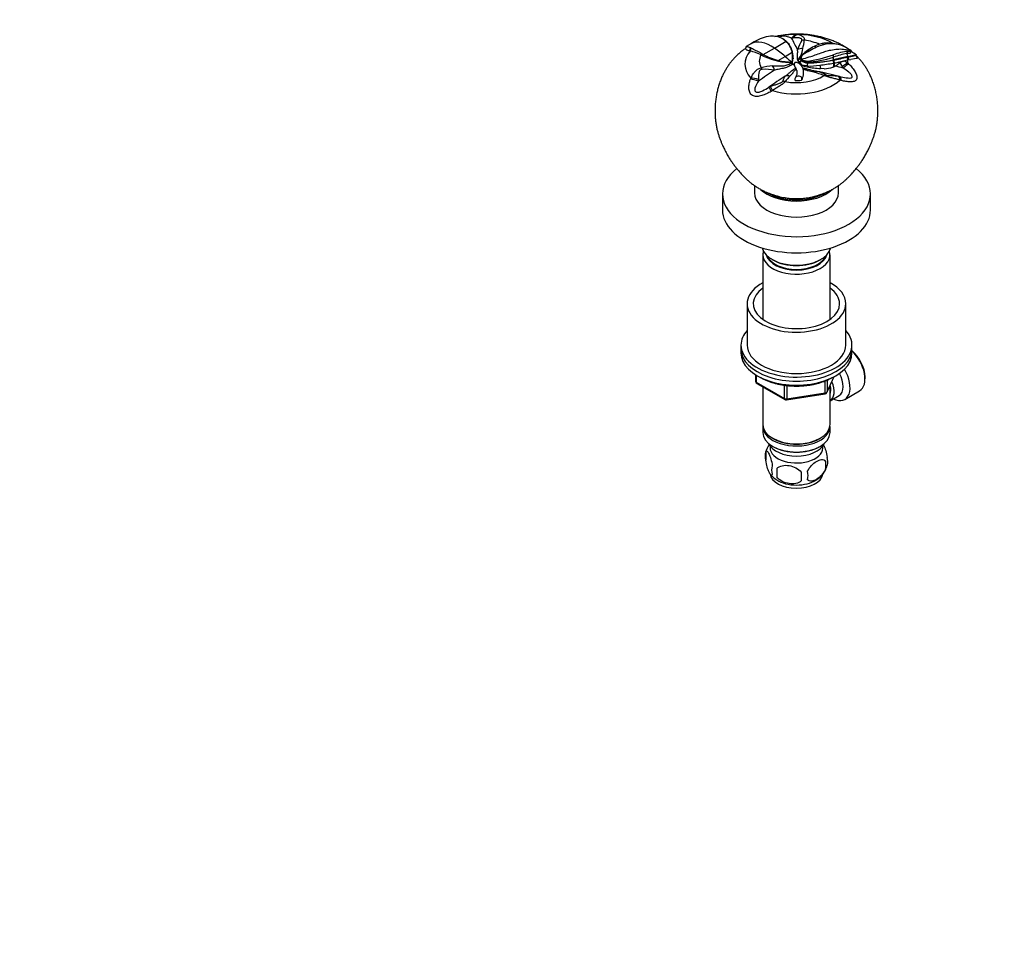
# Model space of a CAD drawing. Units: millimetres. Extents: x 0 to 744, y 0 to 1164.
# Drawn here: x 345 to 744, y 0 to 376 of the extents above; entities that cross this region are included whole.
import ezdxf
from ezdxf import colors
from ezdxf.entities.mleader import LeaderData, LeaderLine
from ezdxf.math import Vec2, Vec3

# ---------------------------------------------------------------- set-up
doc = ezdxf.new("R2010")
doc.units = ezdxf.units.MM
doc.layers.add('DV6_Défaut', color=7, linetype='Continuous')
doc.layers.add('Défaut', color=7, linetype='Continuous')

# ---------------------------------------------------------------- blocks, each defined once
blk = doc.blocks.new('_DOT')
at = {"color": 0}
blk.add_line((0, 0), (-1, 0), dxfattribs=at)
at = {"color": 0, "const_width": 0.333}
blk.add_lwpolyline([(-0.1665, 0, 1), (0.1665, 0, 1)], format="xyb", close=True, dxfattribs=at)
blk = doc.blocks.new('SE5')
at = {"layer": 'DV6_Défaut', "color": 7, "linetype": 'Continuous'}
for p, q in [((654.22, 367.87), (654.17, 367.91)), ((654.59, 367.63), (654.5, 367.69)), ((654.92, 367.42), (655.25, 367.22)), ((655.11, 367.28), (655.43, 367.09)), ((655.11, 367.28), (655.64, 366.83)), ((655.26, 367.22), (655.43, 367.09)), ((658.42, 368.18), (657.9, 368.07)), ((639.44, 364.67), (639.27, 363.94)), ((639.37, 363.7), (639.72, 363.43)), ((641.37, 365.77), (639.51, 364.75)), ((640.95, 362.98), (641.26, 364.2)), ((641.2, 362.93), (641.49, 364.09)), ((642.77, 366.62), (641.26, 365.71)), ((646.41, 361.5), (651.01, 364.07)), ((651.01, 364.07), (655.64, 366.83)), ((656.62, 365.93), (655.54, 367)), ((656.62, 365.93), (656.87, 365.61)), ((664.87, 363.48), (663.22, 362.24)), ((641.19, 362.93), (640.95, 362.98)), ((645.25, 361.44), (645.5, 361.98)), ((645.48, 361.34), (645.26, 361.44)), ((645.48, 361.34), (645.72, 361.86)), ((645.72, 361.86), (646.41, 361.5)), ((652.41, 359.11), (655.25, 360.71)), ((655.25, 360.71), (658.11, 362.4)), ((658.3, 359), (658.48, 360.04)), ((658.47, 359.82), (658.49, 360.24)), ((658.48, 360.04), (658.47, 359.69)), ((661.52, 359.9), (660.62, 359.17)), ((661.73, 359.22), (660.89, 358.29)), ((661.1, 360.36), (661.51, 360.8)), ((661.1, 360.36), (661.87, 360.78)), ((661.61, 360.9), (661.51, 360.8)), ((661.51, 359.95), (661.52, 359.87)), ((661.61, 360.9), (661.83, 361.07)), ((661.92, 359.41), (661.73, 359.3)), ((661.73, 359.22), (661.73, 359.3)), ((661.73, 359.22), (661.85, 359.06)), ((661.77, 360.09), (661.77, 359.9)), ((661.83, 361.07), (663.22, 362.24)), ((661.83, 361.07), (662.3, 361.25)), ((661.92, 359.58), (661.84, 359.7)), ((661.92, 359.41), (661.92, 359.58)), ((674.58, 359.21), (674.85, 357.98)), ((674.84, 360.41), (674.84, 361.43)), ((674.9, 359.27), (674.9, 359.36)), ((674.9, 359.27), (675.17, 358.05)), ((680.54, 359.22), (679.46, 358.99)), ((680.29, 361.88), (680.8, 362.74)), ((680.29, 361.88), (681.71, 362.07)), ((680.39, 360.46), (680.54, 359.22)), ((680.93, 359.28), (680.54, 359.22)), ((680.78, 360.52), (680.84, 360.61)), ((680.78, 360.52), (680.94, 359.28)), ((680.93, 359.27), (681.91, 359.45)), ((681.71, 362.07), (682.21, 362.86)), ((683.45, 359.76), (681.91, 359.45)), ((682.07, 362.93), (682.21, 362.86)), ((684.53, 359.88), (683.45, 359.76)), ((684.09, 361.12), (684.16, 361.21)), ((684.09, 361.12), (684.53, 359.88)), ((657, 358.3), (657.19, 358.32)), ((658.11, 358.41), (657.19, 358.32)), ((657.19, 358.32), (658.02, 358.28)), ((658.02, 358.28), (658.42, 357.51)), ((658.12, 358.27), (658.02, 358.28)), ((658.12, 358.41), (658.3, 359)), ((658.12, 358.42), (658.12, 358.28)), ((658.3, 359), (658.3, 358.77)), ((658.42, 357.51), (658.99, 357.34)), ((658.99, 357.6), (658.99, 357.35)), ((658.99, 357.48), (658.99, 357.28)), ((659.09, 356.95), (658.99, 357.48)), ((658.99, 357.34), (658.99, 357.28)), ((659.09, 356.95), (659.09, 356.7)), ((659.09, 356.7), (659.43, 355.95)), ((659.43, 355.95), (659.75, 355.41)), ((659.76, 355.4), (659.75, 355.41)), ((660.62, 359.17), (660.62, 359.08)), ((660.93, 357.9), (660.87, 357.86)), ((660.89, 358.29), (660.89, 358.2)), ((661.05, 358.08), (660.89, 358.29)), ((660.89, 358.2), (661.05, 358)), ((661.05, 358.01), (660.93, 357.9)), ((661.15, 357.87), (660.93, 357.9)), ((661.85, 359.06), (661.05, 358.08)), ((661.73, 357.52), (661.05, 358.08)), ((661.05, 358.08), (661.05, 358.01)), ((661.05, 358.01), (661.15, 357.87)), ((661.73, 357.52), (661.73, 357.31)), ((664.17, 356.86), (662.96, 357.02)), ((662.96, 357.02), (662.96, 356.74)), ((663.85, 358.39), (663.83, 358.78)), ((664.17, 356.86), (664.2, 356.5)), ((664.28, 358.12), (664.18, 356.86)), ((664.27, 358.12), (664.27, 358.2)), ((669.31, 357.17), (669.65, 355.77)), ((671.12, 355.72), (669.65, 355.77)), ((674.86, 356.39), (674.66, 356.31)), ((675.17, 358.05), (674.85, 357.98)), ((674.85, 357.98), (674.86, 356.39)), ((675.17, 358.05), (675.13, 356.54)), ((675.53, 356.78), (675.13, 356.54)), ((677.25, 358.48), (677.09, 357.82)), ((677.58, 358.14), (677.09, 357.82)), ((678.52, 356.58), (677.58, 358.14)), ((678.82, 355.99), (678.52, 356.58)), ((679.46, 358.99), (680.72, 358.03)), ((644.43, 351.31), (644.44, 350.67)), ((676.74, 352.75), (677.26, 352.64)), ((648.69, 348.22), (649.29, 348.5)), ((642.87, 308.34), (642.87, 305.38)), ((676.87, 305.38), (676.87, 308.35)), ((629.87, 304.97), (629.87, 298.44)), ((689.87, 298.44), (689.87, 304.97)), ((646.27, 280.31), (646.27, 254.11)), ((673.47, 254.11), (673.47, 280.31)), ((649.97, 278.43), (650.32, 278.23)), ((669.41, 278.23), (669.77, 278.43)), ((639.87, 260.47), (639.87, 243.73)), ((679.87, 243.73), (679.87, 260.47)), ((637.37, 243.73), (637.37, 242.1)), ((682.37, 242.1), (682.37, 243.73)), ((637.37, 242.1), (637.37, 240.47)), ((682.37, 240.47), (682.37, 242.1)), ((643.25, 231.71), (643.25, 229.07)), ((643.54, 231.52), (643.54, 228.66)), ((643.54, 228.66), (654.97, 222.06)), ((643.75, 228.2), (655.18, 221.6)), ((671.56, 224.33), (671.56, 229.21)), ((672.2, 224.46), (675.22, 230.97)), ((672.26, 224.74), (675.14, 230.92)), ((672.26, 229.51), (672.26, 224.74)), ((687.66, 229.97), (687.66, 230.79)), ((646.27, 226.75), (646.27, 211.48)), ((654.97, 222.06), (654.97, 227.44)), ((655.83, 221.48), (671.45, 223.9)), ((655.94, 227.33), (655.94, 221.91)), ((655.94, 221.91), (671.56, 224.33)), ((673.47, 211.48), (673.47, 227.18)), ((679.43, 221.67), (685.48, 225.17)), ((673.48, 221.13), (677.16, 223.25)), ((646.27, 210.66), (646.27, 208.21)), ((673.47, 208.21), (673.47, 210.66)), ((650.25, 205.93), (650.6, 205.72)), ((669.13, 205.72), (669.48, 205.93)), ((647.43, 200.47), (647.43, 197.04)), ((650.25, 202.66), (650.6, 202.46)), ((669.13, 202.46), (669.48, 202.66)), ((671.62, 196.73), (671.62, 193.3)), ((651.94, 193.68), (651.94, 190.25))]:
    blk.add_line(p, q, dxfattribs=at)
for centre, radius, start, end in [((651.38, 351.91), 17.09, 96.7123, 120.2927), ((650.12, 356.46), 12.45, 91.3059, 93.4186), ((650.25, 360.89), 8.02, 54.4464, 92.9438), ((651.53, 361.89), 6.51, 55.0029, 59.9085), ((650.02, 360.62), 8.38, 52.6555, 54.267), ((659.74, 332.1), 37.68, 89.8085, 94.7765), ((658.98, 357.95), 11.76, 81.4886, 83.2558), ((617.55, 373.35), 45.91, 348.1487, 352.397), ((641.99, 367.74), 4.87, 242.2929, 257.731), ((638.29, 357.66), 7.18, 63.4821, 65.5332), ((525, 137.05), 255.18, 61.8215, 62.8381), ((655.12, 366.56), 0.617, 46.0971, 58.9046), ((650.55, 361.08), 7.68, 9.9425, 48.4828), ((650.2, 360.77), 8.24, 17.9965, 35.917), ((649.97, 360.56), 8.52, 356.5108, 18.9048), ((690.78, 351.88), 32.6, 151.9889, 159.126), ((649.05, 366.16), 13.62, 337.2827, 350.5419), ((675.4, 348.55), 18.24, 117.3053, 135.3897), ((693.03, 312.66), 57.52, 115.8315, 121.9803), ((673, 352.97), 13.21, 102.0602, 116.8293), ((674.46, 350.76), 15.13, 100.282, 115.3823), ((672.77, 354.29), 11.87, 73.3497, 102.3207), ((674.05, 354.11), 11.76, 61.2546, 101.2168), ((667.37, 342.3), 25.33, 54.5251, 60.8702), ((632.41, 332.63), 31.55, 65.9728, 73.8358), ((657.81, 384.73), 26.44, 242.2098, 268.2351), ((670.82, 409.06), 53.45, 241.7225, 241.9953), ((659.42, 385.51), 27.31, 241.5567, 255.1454), ((645.57, 360.41), 12.7, 351.0207, 9.0411), ((653.94, 360.04), 4.54, 343.7949, 355.5984), ((662.59, 359.06), 1.97, 139.1215, 176.9343), ((662.71, 359.9), 1.2, 180.1221, 214.854), ((663.96, 360.94), 2.55, 216.8542, 267.5101), ((659.7, 400.18), 41.61, 275.6995, 291.3395), ((661.11, 404.21), 45.9, 273.4242, 287.4076), ((664.34, 406.76), 48.56, 269.9116, 282.5602), ((664.55, 404.68), 46.56, 269.6557, 282.433), ((682.97, 314.89), 45.11, 100.3036, 100.723), ((683.13, 337.93), 24.91, 95.3589, 109.4417), ((685.63, 331.3), 31.04, 99.9102, 110.3367), ((666.1, 413.3), 54.74, 279.2577, 285.1315), ((681.44, 355.34), 5.22, 97.1582, 101.5953), ((674.19, 448.34), 85.85, 274.4148, 275.358), ((665.87, 338.12), 29.45, 51.6071, 56.5422), ((651.47, 334.03), 22.88, 93.1466, 105.0284), ((647.29, 337.73), 17.79, 77.8357, 94.0998), ((658.13, 382.51), 24.09, 256.26, 269.9459), ((645.06, 351.29), 13.84, 28.0581, 30.4338), ((656.17, 351.08), 6.82, 70.7532, 80.662), ((654.68, 359.8), 3.76, 336.151, 344.2307), ((661.71, 357.47), 2.72, 183.8469, 196.2966), ((668.36, 360.03), 9.77, 198.3743, 208.1996), ((659.48, 356.09), 2.25, 54.6144, 80.104), ((662.12, 359.15), 1.5, 179.5556, 215.1567), ((662.06, 359.05), 1.44, 178.637, 216.0028), ((663.06, 359.28), 2.38, 216.4253, 236.0894), ((664, 361.32), 4.42, 239.147, 256.3644), ((664.06, 360.72), 4.13, 235.7652, 254.6526), ((664.17, 361.45), 3.33, 225.9733, 271.7914), ((664.83, 363.18), 6.7, 253.8691, 264.6498), ((665.52, 377.38), 20.56, 266.2517, 280.6391), ((674.01, 408.46), 52.88, 259.3051, 265.27), ((655.4, 470.96), 114.64, 276.9719, 279.7698), ((661.54, 424.42), 69.36, 277.9417, 280.905), ((676.64, 353.64), 3.27, 117.4631, 122.9248), ((665.59, 409.93), 52.76, 280.4855, 282.7688), ((638.2, 414.53), 68.77, 302.8793, 304.4408), ((639.38, 527.32), 173.04, 282.644, 283.3938), ((680.97, 353.13), 6.05, 104.4972, 124.0718), ((651.78, 327.28), 42.23, 45.9391, 46.7319), ((712.42, 325.06), 75.97, 159.2721, 159.6729), ((675.09, 334.8), 25.29, 134.679, 141.5977), ((660.06, 326.02), 29.07, 67.8714, 76.3768), ((665.51, 342.89), 12.08, 59.8077, 76.9122), ((670.92, 323.96), 27.92, 75.2132, 76.3687), ((667.86, 315.8), 35.74, 119.6582, 120.6271), ((644.25, 229.07), 1, 180, 240), ((671.3, 224.88), 1, 278.794, 335.1039), ((655.68, 222.47), 1, 240, 278.794), ((652.35, 198.76), 5.21, 160.7609, 199.2391), ((657.37, 197.36), 10.4, 144.2776, 164.4738), ((664.98, 195.01), 6.86, 345.5086, 14.4914), ((667.29, 196.48), 5.29, 344.6285, 18.9114), ((654.86, 193.04), 5.08, 160.2544, 199.7456), ((670.78, 191.97), 18.91, 174.7965, 185.2035), ((677.7, 190.44), 15.95, 173.8261, 186.1739), ((657.73, 190.83), 6.86, 345.5143, 14.4857), ((662.38, 197.86), 10.38, 301.3426, 344.4299), ((657.22, 197.67), 10.14, 218.8618, 238.3194)]:
    blk.add_arc(centre, radius, start, end, dxfattribs=at)
for centre, major_axis, ratio, start_param, end_param in [((660.31, 365.64), (0.46, 3.97), 0.791403, 0.128692, 1.006556), ((662.77, 218.24), (-26.25, 169.67), 0.211325, -0.576669, -0.52211), ((660.64, 365.6), (0.55, 3.96), 0.772061, 0.152303, 0.972729), ((659.87, 357.54), (20.88, 0), 0.57735, 0.779222, 1.529768), ((663.06, 364.02), (-3.98, 0.35), 0.811855, 4.78544, 5.05441), ((659.87, 358.78), (15.05, 0), 0.57735, 0.902082, 1.357108), ((649.77, 350.97), (8.51, -14.74), 0.57735, 2.252516, 3.128446), ((648.28, 335.35), (-18.65, 32.31), 0.57735, -1.052576, -0.889076), ((662.69, 361.15), (-3.98, 0.39), 0.689307, 4.830352, 5.415024), ((659.87, 359.42), (11.71, 0), 0.57735, 0.821866, 0.911783), ((659.87, 359.6), (15.04, 0), 0.57735, 0.742555, 0.810085), ((659.87, 357.54), (20.88, 0), 0.57735, 2.677657, 3.624163), ((659.87, 358.78), (15.05, 0), 0.57735, 2.842726, 3.451503), ((659.87, 377.52), (12.37, -21.42), 0.57735, -1.052576, -0.885776), ((659.87, 359.6), (-15.04, 0), 0.57735, 3.113791, 3.234979), ((659.87, 358.24), (21.37, 0), 0.57735, 0.193116, 0.299211), ((659.87, 357.54), (20.88, 0), 0.57735, 0.041028, 0.140016), ((645.51, 352.86), (-1.11, 3.84), 0.374845, -0.939082, -0.670113), ((649.46, 353.56), (-0.41, 3.98), 0.460302, 5.064636, 5.649307), ((659.55, 357.18), (1.2, 0.65), 0.779342, 0.923862, 1.420262), ((660.64, 219.47), (-155.73, 72.28), 0.788675, -1.329721, -1.309813), ((678.74, 355.15), (2.8, 2.85), 0.297941, 0.5325, 1.352927), ((679.1, 354.79), (2.81, 2.85), 0.264867, 0.528607, 1.406471), ((642.98, 349.21), (3.77, -1.32), 0.478628, 1.347702, 2.225566), ((643.13, 349.64), (3.79, -1.28), 0.507104, 1.394326, 2.214752), ((657.74, 219.02), (85.84, 148.68), 0.57735, 0.840643, 0.895202), ((661.99, 216.56), (85.84, 148.68), 0.57735, 0.840643, 0.895202), ((659.87, 358.78), (15.05, 0), 0.57735, 4.402478, 5.545899), ((657.11, 349.14), (-2.55, 3.08), 0.831113, 5.446152, 6.030823), ((667.45, 350.74), (-0.78, -3.92), 0.559445, 3.136312, 3.720983), ((659.09, 216.11), (-155.73, 72.28), 0.788675, -1.329721, -1.275162), ((671.02, 349.67), (1.38, 3.75), 0.44764, 0.427901, 0.696871), ((675.83, 348.86), (0.81, 3.92), 0.383102, 5.392719, 6.213145), ((676.3, 348.76), (0.96, 3.88), 0.380257, 5.402372, 6.280236), ((650.64, 344.79), (-1.98, 3.48), 0.006364, -1.040442, -0.162577), ((651.1, 345.04), (-1.86, 3.54), 0.008546, -1.035629, -0.215202), ((659.87, 357.54), (20.88, 0), 0.57735, 4.229818, 5.718558), ((655.27, 347.23), (-2.98, 2.66), 0.730714, 5.288466, 5.557435), ((659.87, 358.74), (13.53, 0), 0.57735, 4.66928, 4.868283), ((659.87, 304.97), (-30, 0), 0.57735, 0, 3.775317), ((659.87, 304.97), (-30, 0), 0.57735, 5.649816, 6.283185), ((659.87, 305.38), (-17, 0), 0.57735, 0, 3.141593), ((659.87, 311.91), (-17, 0), 0.57735, 0.543676, 2.586332), ((659.87, 311.91), (-16.25, 0), 0.57735, 0.729219, 2.40141), ((659.87, 311.5), (15.75, 0), 0.57735, 3.866336, 3.911241), ((659.87, 311.91), (-15.5, 0), 0.57735, 1.161187, 2.011563), ((659.87, 311.5), (15.75, 0), 0.57735, -0.769649, -0.723876), ((659.87, 298.44), (-30, 0), 0.57735, 0, 3.141593), ((659.87, 284.15), (14, 0), 0.57735, 3.274021, 6.150757), ((659.87, 280.31), (-13.6, 0), 0.57735, 6.098839, 6.283185), ((659.87, 280.31), (-13.6, 0), 0.57735, 0, 3.325938), ((659.87, 281.29), (12.4, 0), 0.57735, 3.286617, 6.13816), ((659.87, 281.29), (12, 0), 0.57735, 3.375205, 6.049573), ((659.87, 283.74), (-13.5, 0), 0.57735, 0.785398, 2.356194), ((659.87, 260.47), (20, 0), 0.57735, 2.318559, 6.283185), ((659.87, 260.47), (20, 0), 0.57735, 0, 0.823034), ((659.87, 260.47), (17.5, 0), 0.57735, 2.460909, 6.283185), ((659.87, 260.47), (17.5, 0), 0.57735, 0, 0.680683), ((659.87, 243.73), (-22.5, 0), 0.57735, 5.807303, 6.283185), ((659.87, 243.73), (-22.5, 0), 0.57735, 0, 3.617475), ((659.87, 243.73), (20, 0), 0.57735, 3.141593, 6.283185), ((659.87, 242.1), (-22.5, 0), 0.57735, 0, 3.141593), ((659.87, 242.1), (-22.5, 0), 0.57735, 0, 3.141593), ((659.87, 240.47), (-22.5, 0), 0.57735, 0, 3.141593), ((680.23, 234.26), (-5.25, 9.09), 0.57735, 3.141593, 5.212356), ((680.94, 234.67), (4.75, -8.23), 0.57735, 0.785398, 2.146265), ((674.18, 230.77), (-5.25, 9.09), 0.57735, 2.437045, 4.729866), ((673.16, 230.18), (-4, 6.93), 0.57735, 3.141593, 4.67825), ((644.25, 229.07), (1, 0), 0.57735, 3.141593, 3.926991), ((644.25, 229.07), (0.5, 0.866), 0.57735, 2.356194, 3.141593), ((669.48, 228.06), (-4, 6.93), 0.57735, 3.141593, 4.499263), ((671.3, 224.88), (-0.153, 0.988), 0.211325, 3.141593, 4.080475), ((671.3, 224.88), (1, 0), 0.57735, 4.974188, 6.021386), ((671.3, 224.88), (-0.907, 0.421), 0.788675, 3.141593, 3.492472), ((669.48, 228.06), (-3.08, 5.33), 0.57735, 3.514149, 4.275128), ((655.68, 222.47), (-1, 0), 0.57735, 0.785398, 1.832596), ((655.68, 222.47), (0.5, 0.866), 0.57735, 2.356194, 3.141593), ((655.68, 222.47), (-0.153, 0.988), 0.211325, 3.141593, 4.080475), ((659.87, 211.48), (13.6, 0), 0.57735, 3.141593, 6.283185), ((659.87, 210.66), (-13.6, 0), 0.57735, 6.231169, 6.283185), ((659.87, 210.66), (-13.6, 0), 0.57735, 0, 3.193609), ((659.87, 208.21), (13.6, 0), 0.57735, 3.141593, 6.283185), ((659.87, 205.36), (-11.5, 0), 0.57735, 0.250403, 2.891189), ((659.87, 211.07), (-13.1, 0), 0.57735, 0.785398, 2.356194), ((659.87, 202.09), (-10.7, 0), 0.57735, 0, 3.259496), ((659.87, 202.09), (-10.7, 0), 0.57735, 6.165281, 6.283185), ((659.87, 207.81), (-13.1, 0), 0.57735, 0.785398, 2.356194), ((659.87, 191.88), (-10.7, 0), 0.57735, 0.067163, 3.063084), ((659.87, 193.14), (-10.7, 0), 0.57735, 0.72828, 2.406512)]:
    blk.add_ellipse(centre, major_axis=major_axis, ratio=ratio, start_param=start_param, end_param=end_param, dxfattribs=at)
for points, knots in [([(651.07, 368.84), (651.39, 368.91), (651.75, 368.99), (652.72, 369.16), (653.35, 369.26), (654.66, 369.45), (655.31, 369.53), (656.51, 369.65), (657.07, 369.69), (657.62, 369.71), (657.64, 369.71), (657.67, 369.71)], [0, 0, 0, 0, 0.195053, 0.195053, 0.459594, 0.459594, 0.724135, 0.724135, 0.988676, 0.988676, 1, 1, 1, 1]), ([(657.9, 368.07), (657.43, 368.31), (656.91, 368.52), (655.97, 368.77), (655.63, 368.84), (654.83, 368.92), (654.32, 368.92), (653.35, 368.78), (653, 368.64), (652.78, 368.5), (652.78, 368.5), (652.78, 368.5)], [0, 0, 0, 0, 0.399738, 0.399738, 0.599607, 0.599607, 0.799476, 0.799476, 0.999345, 0.999345, 1, 1, 1, 1]), ([(657.67, 369.71), (658.16, 369.72), (658.63, 369.72), (659.54, 369.7), (659.97, 369.67), (660.36, 369.63)], [0, 0, 0, 0, 0.489065, 0.489065, 1, 1, 1, 1]), ([(662, 367.19), (662.03, 367.26), (662.06, 367.34), (662.07, 367.48), (662.07, 367.55), (662, 367.75), (661.88, 367.85), (661.6, 368.01), (661.44, 368.08), (661.09, 368.18), (660.91, 368.21), (660.35, 368.3), (659.96, 368.32), (659.19, 368.3), (658.8, 368.25), (658.42, 368.18)], [0, 0, 0, 0, 0.0625, 0.0625, 0.125, 0.125, 0.25, 0.25, 0.375, 0.375, 0.5, 0.5, 0.75, 0.75, 1, 1, 1, 1]), ([(680.12, 364.2), (679.79, 364.41), (678.99, 364.91), (677.64, 365.67), (676.03, 366.45), (674.36, 367.15), (672.68, 367.76), (671, 368.27), (669.28, 368.71), (667.52, 369.09), (665.74, 369.38), (664.14, 369.57), (662.72, 369.69), (661.33, 369.76), (660.44, 369.77), (659.87, 369.78)], [0, 0, 0, 0, 0.059069, 0.139054, 0.22787, 0.317655, 0.398702, 0.480375, 0.562909, 0.646471, 0.730649, 0.811754, 0.86791, 0.928252, 1, 1, 1, 1]), ([(660.72, 369.58), (661.01, 369.52), (661.3, 369.44), (661.86, 369.2), (662.13, 369.04), (662.49, 368.76), (662.6, 368.66), (662.8, 368.43), (662.89, 368.31), (663.02, 368.05), (663.06, 367.91), (663.1, 367.6), (663.09, 367.44), (663.06, 367.27)], [0, 0, 0, 0, 0.25, 0.25, 0.5, 0.5, 0.625, 0.625, 0.75, 0.75, 0.875, 0.875, 1, 1, 1, 1]), ([(639.31, 363.99), (638.94, 363.74), (638.22, 363.25), (637.04, 362.32), (635.88, 361.3), (634.81, 360.22), (633.82, 359.12), (632.92, 357.98), (632.1, 356.82), (631.35, 355.63), (630.66, 354.41), (629.99, 353.09), (629.32, 351.59), (628.69, 349.92), (628.14, 348.16), (627.68, 346.35), (627.33, 344.51), (627.06, 342.6), (626.9, 340.64), (626.85, 338.79), (626.88, 337.13), (626.97, 335.59), (627.14, 334.03), (627.39, 332.44), (627.73, 330.91), (628.13, 329.45), (628.57, 328.08), (629.04, 326.78), (629.53, 325.56), (630.12, 324.2), (630.87, 322.62), (631.82, 320.85), (632.79, 319.23), (633.75, 317.79), (634.65, 316.54), (635.57, 315.36), (636.4, 314.37), (637.12, 313.53), (637.84, 312.74), (638.63, 311.91), (639.54, 311.02), (640.57, 310.09), (641.69, 309.18), (642.96, 308.26), (644.25, 307.43), (645.6, 306.67), (646.89, 306.03), (648.15, 305.47), (649.28, 305.03), (650.23, 304.7), (650.99, 304.45), (651.54, 304.29), (651.88, 304.19), (652.17, 304.11), (652.61, 303.99), (653.36, 303.8), (654.47, 303.57), (655.72, 303.36), (656.88, 303.22), (657.91, 303.14), (658.9, 303.09), (659.52, 303.08), (659.87, 303.08)], [0, 0, 0, 0, 0.015814, 0.036116, 0.055887, 0.075025, 0.093469, 0.111254, 0.128483, 0.145295, 0.161837, 0.178446, 0.198252, 0.220069, 0.241928, 0.2639, 0.286066, 0.308843, 0.332332, 0.356201, 0.374545, 0.391789, 0.410848, 0.43028, 0.449302, 0.466971, 0.483993, 0.500392, 0.516162, 0.531521, 0.55501, 0.579761, 0.604111, 0.622617, 0.641744, 0.659949, 0.677489, 0.690605, 0.703025, 0.717018, 0.732084, 0.748379, 0.766105, 0.783407, 0.80442, 0.821424, 0.838937, 0.855374, 0.870373, 0.882106, 0.891952, 0.900041, 0.903984, 0.906972, 0.911704, 0.919785, 0.934757, 0.951982, 0.965378, 0.976243, 0.988844, 1, 1, 1, 1]), ([(639.37, 363.7), (639.35, 363.71), (639.33, 363.75), (639.3, 363.79), (639.27, 363.83), (639.26, 363.87), (639.26, 363.91), (639.26, 363.93), (639.26, 363.94), (639.26, 363.95)], [0, 0, 0, 0, 0.1570763, 0.3143707, 0.4718964, 0.6296699, 0.7877111, 0.9460432, 1, 1, 1, 1]), ([(639.48, 364.74), (639.52, 364.75), (639.57, 364.77), (639.71, 364.77), (639.8, 364.76), (640.01, 364.72), (640.13, 364.69), (640.4, 364.59), (640.55, 364.53), (640.88, 364.39), (641.06, 364.3), (641.26, 364.2)], [0, 0, 0, 0, 0.196921, 0.196921, 0.397691, 0.397691, 0.59846, 0.59846, 0.79923, 0.79923, 1, 1, 1, 1]), ([(660.93, 357.9), (660.83, 358.11), (660.75, 358.32), (660.58, 358.74), (660.51, 358.95), (660.38, 359.38), (660.33, 359.6), (660.27, 360.05), (660.25, 360.28), (660.26, 360.99), (660.32, 361.49), (660.36, 362.25), (660.37, 362.51), (660.36, 363.01), (660.34, 363.25), (660.32, 363.49)], [0, 0, 0, 0, 0.125, 0.125, 0.25, 0.25, 0.375, 0.375, 0.5, 0.5, 0.75, 0.75, 0.875, 0.875, 1, 1, 1, 1]), ([(661.84, 359.7), (661.9, 359.72), (661.96, 359.73), (662.99, 359.93), (664.01, 360.19), (665.85, 360.73), (666.66, 361.01), (668.26, 361.58), (669.04, 361.87), (670.49, 362.38), (671.15, 362.6), (672.48, 362.99), (673.15, 363.17), (674.7, 363.5), (675.58, 363.63), (677.3, 363.75), (678.14, 363.74), (679.31, 363.62), (679.69, 363.56), (680.44, 363.4), (680.81, 363.3), (681.47, 363.11), (681.77, 363.02), (682.07, 362.93)], [0, 0, 0, 0, 0.008364, 0.008364, 0.146863, 0.146863, 0.261425, 0.261425, 0.375986, 0.375986, 0.472558, 0.472558, 0.56913, 0.56913, 0.694974, 0.694974, 0.820818, 0.820818, 0.883899, 0.883899, 0.946981, 0.946981, 1, 1, 1, 1]), ([(659.87, 303.08), (660.48, 303.09), (661.19, 303.1), (662.35, 303.18), (663.31, 303.27), (664.45, 303.43), (665.59, 303.63), (666.57, 303.85), (667.25, 304.02), (667.65, 304.13), (667.9, 304.2), (668.24, 304.3), (668.78, 304.46), (669.54, 304.71), (670.46, 305.03), (671.52, 305.45), (672.69, 305.96), (673.94, 306.57), (675.22, 307.27), (676.48, 308.06), (677.68, 308.9), (678.79, 309.78), (679.79, 310.65), (680.7, 311.51), (681.53, 312.35), (682.28, 313.16), (682.95, 313.92), (683.67, 314.77), (684.49, 315.78), (685.39, 316.96), (686.29, 318.24), (687.2, 319.65), (688.1, 321.18), (688.97, 322.84), (689.69, 324.39), (690.27, 325.74), (690.76, 326.97), (691.22, 328.25), (691.66, 329.64), (692.05, 331.1), (692.37, 332.61), (692.61, 334.14), (692.77, 335.66), (692.85, 337.16), (692.88, 338.74), (692.84, 340.51), (692.69, 342.48), (692.41, 344.52), (692.02, 346.51), (691.52, 348.44), (690.91, 350.31), (690.19, 352.12), (689.44, 353.72), (688.69, 355.11), (687.97, 356.31), (687.17, 357.49), (686.3, 358.64), (685.34, 359.77), (684.6, 360.55), (684.19, 360.95), (684.14, 361)], [0, 0, 0, 0, 0.021039, 0.029518, 0.043529, 0.057822, 0.07295, 0.087901, 0.095671, 0.100009, 0.103277, 0.106819, 0.115725, 0.126126, 0.138579, 0.153054, 0.169316, 0.186982, 0.205665, 0.224619, 0.243974, 0.261594, 0.27829, 0.294087, 0.309071, 0.323321, 0.336898, 0.350195, 0.369081, 0.388353, 0.408352, 0.428999, 0.452183, 0.476414, 0.501119, 0.518202, 0.534171, 0.551734, 0.570076, 0.589204, 0.609038, 0.628744, 0.647885, 0.666797, 0.685617, 0.707876, 0.734235, 0.760251, 0.78593, 0.810987, 0.835655, 0.860256, 0.884862, 0.902477, 0.920305, 0.938502, 0.957243, 0.976708, 0.997046, 1, 1, 1, 1]), ([(661.73, 359.3), (661.62, 359.47), (661.55, 359.64), (661.51, 359.91), (661.51, 359.99), (661.53, 360.13), (661.53, 360.17), (661.55, 360.26), (661.57, 360.31), (661.6, 360.4), (661.61, 360.44), (661.66, 360.53), (661.68, 360.58), (661.73, 360.67), (661.76, 360.7), (661.82, 360.79), (661.85, 360.83), (661.96, 360.97), (662.04, 361.04), (662.22, 361.21), (662.31, 361.28), (662.42, 361.36)], [0, 0, 0, 0, 0.25, 0.25, 0.375, 0.375, 0.4375, 0.4375, 0.5, 0.5, 0.5625, 0.5625, 0.625, 0.625, 0.6875, 0.6875, 0.75, 0.75, 0.875, 0.875, 1, 1, 1, 1]), ([(664.27, 358.2), (664.12, 358.2), (664, 358.2), (663.8, 358.23), (663.73, 358.23), (663.6, 358.26), (663.54, 358.27), (663.2, 358.34), (662.97, 358.41), (662.29, 358.71), (661.94, 358.98), (661.73, 359.3)], [0, 0, 0, 0, 0.125, 0.125, 0.1875, 0.1875, 0.25, 0.25, 0.5, 0.5, 1, 1, 1, 1]), ([(662.57, 361.45), (662.41, 361.34), (662.26, 361.21), (662.08, 361), (662.03, 360.93), (661.94, 360.79), (661.9, 360.72), (661.81, 360.49), (661.77, 360.33), (661.76, 360.02), (661.79, 359.86), (661.84, 359.7)], [0, 0, 0, 0, 0.25, 0.25, 0.375, 0.375, 0.5, 0.5, 0.75, 0.75, 1, 1, 1, 1]), ([(661.77, 359.9), (661.77, 359.89), (661.77, 359.87), (661.79, 359.7), (661.83, 359.56), (661.92, 359.41)], [0, 0, 0, 0, 0.079423, 0.079423, 1, 1, 1, 1]), ([(663.83, 358.78), (663.6, 358.8), (663.39, 358.83), (663, 358.92), (662.81, 358.98), (662.48, 359.12), (662.34, 359.2), (662.09, 359.38), (661.99, 359.48), (661.92, 359.58)], [0, 0, 0, 0, 0.25, 0.25, 0.5, 0.5, 0.75, 0.75, 1, 1, 1, 1]), ([(680.84, 360.61), (680.75, 360.6), (680.65, 360.58), (680.51, 360.56), (680.46, 360.55), (680.36, 360.53), (680.31, 360.52), (680.21, 360.51), (680.16, 360.5), (680.06, 360.48), (680.01, 360.46), (679.91, 360.45), (679.86, 360.44), (679.78, 360.42), (679.76, 360.41), (679.7, 360.4), (679.67, 360.39), (679.6, 360.38), (679.55, 360.37), (679.47, 360.35), (679.44, 360.35), (679.4, 360.34), (679.38, 360.33), (679.35, 360.33), (679.33, 360.32), (679.28, 360.31), (679.23, 360.3), (679.11, 360.27), (679.08, 360.26), (679.04, 360.25), (679.03, 360.25), (679.01, 360.25), (679, 360.25), (678.99, 360.24), (678.99, 360.24), (678.92, 360.23), (678.85, 360.21), (678.77, 360.19), (678.74, 360.19), (678.69, 360.17), (678.67, 360.17), (678.57, 360.15), (678.51, 360.13), (678.42, 360.11), (678.39, 360.11), (678.33, 360.09), (678.31, 360.09), (678.21, 360.06), (678.14, 360.05), (678.02, 360.02), (677.96, 360.01), (677.83, 359.98), (677.76, 359.96), (677.63, 359.93), (677.58, 359.92), (677.44, 359.89), (677.37, 359.87), (677.24, 359.84), (677.18, 359.83), (677.04, 359.8), (676.97, 359.78), (676.83, 359.75), (676.77, 359.74), (676.41, 359.66), (676.13, 359.6), (675.53, 359.48), (675.22, 359.42), (674.9, 359.36)], [0, 0, 0, 0, 0.0625, 0.0625, 0.09375, 0.09375, 0.125, 0.125, 0.15625, 0.15625, 0.1875, 0.1875, 0.21875, 0.21875, 0.234375, 0.234375, 0.25, 0.25, 0.28125, 0.28125, 0.296875, 0.296875, 0.304688, 0.304688, 0.3125, 0.3125, 0.34375, 0.34375, 0.359375, 0.359375, 0.367188, 0.367188, 0.371094, 0.371094, 0.375, 0.375, 0.40625, 0.40625, 0.421875, 0.421875, 0.4375, 0.4375, 0.46875, 0.46875, 0.484375, 0.484375, 0.5, 0.5, 0.53125, 0.53125, 0.5625, 0.5625, 0.59375, 0.59375, 0.625, 0.625, 0.65625, 0.65625, 0.6875, 0.6875, 0.71875, 0.71875, 0.75, 0.75, 0.875, 0.875, 1, 1, 1, 1]), ([(680.78, 360.52), (680.87, 360.54), (681.06, 360.57), (681.38, 360.63), (681.77, 360.7), (682.19, 360.79), (682.61, 360.87), (683, 360.95), (683.39, 361.03), (683.75, 361.08), (683.98, 361.1), (684.09, 361.12)], [0, 0, 0, 0, 0.063602, 0.145421, 0.248567, 0.375412, 0.497617, 0.622206, 0.74737, 0.873244, 1, 1, 1, 1]), ([(684.16, 361.21), (684.05, 361.2), (683.93, 361.18), (683.75, 361.16), (683.69, 361.15), (683.57, 361.13), (683.5, 361.12), (683.38, 361.1), (683.32, 361.08), (683.19, 361.06), (683.12, 361.05), (682.99, 361.02), (682.93, 361.01), (682.79, 360.98), (682.72, 360.97), (682.52, 360.92), (682.38, 360.9), (682.17, 360.85), (682.1, 360.84), (681.95, 360.81), (681.88, 360.8), (681.49, 360.72), (681.19, 360.67), (680.84, 360.61)], [0, 0, 0, 0, 0.125, 0.125, 0.1875, 0.1875, 0.25, 0.25, 0.3125, 0.3125, 0.375, 0.375, 0.4375, 0.4375, 0.5, 0.5, 0.625, 0.625, 0.6875, 0.6875, 0.75, 0.75, 1, 1, 1, 1]), ([(641.37, 351.94), (641.61, 352.41), (641.85, 352.86), (642.39, 353.71), (642.67, 354.11), (643.15, 354.68), (643.32, 354.86), (643.69, 355.19), (643.88, 355.35), (644.3, 355.64), (644.53, 355.77), (645.01, 355.98), (645.27, 356.07), (645.53, 356.13)], [0, 0, 0, 0, 0.25, 0.25, 0.5, 0.5, 0.625, 0.625, 0.75, 0.75, 0.875, 0.875, 1, 1, 1, 1]), ([(646.02, 355.47), (645.89, 355.46), (645.77, 355.44), (645.55, 355.38), (645.45, 355.33), (645.16, 355.17), (645.02, 355.02), (644.82, 354.7), (644.75, 354.53), (644.63, 354.17), (644.59, 353.98), (644.49, 353.41), (644.46, 353.01), (644.43, 352.18), (644.43, 351.75), (644.43, 351.31)], [0, 0, 0, 0, 0.0625, 0.0625, 0.125, 0.125, 0.25, 0.25, 0.375, 0.375, 0.5, 0.5, 0.75, 0.75, 1, 1, 1, 1]), ([(650.21, 356.88), (650.51, 356.91), (650.82, 356.92), (651.43, 356.93), (651.74, 356.92), (652.37, 356.9), (652.68, 356.89), (653.32, 356.86), (653.63, 356.84), (654.27, 356.84), (654.59, 356.85), (655.2, 356.94), (655.48, 357.02), (656.02, 357.2), (656.28, 357.31), (656.79, 357.55), (657.03, 357.68), (657.28, 357.8)], [0, 0, 0, 0, 0.125, 0.125, 0.25, 0.25, 0.375, 0.375, 0.5, 0.5, 0.625, 0.625, 0.75, 0.75, 0.875, 0.875, 1, 1, 1, 1]), ([(658.42, 357.51), (658.15, 357.36), (657.88, 357.21), (657.33, 356.92), (657.05, 356.78), (656.48, 356.51), (656.18, 356.38), (655.57, 356.16), (655.26, 356.06), (654.28, 355.8), (653.61, 355.69), (652.62, 355.51), (652.3, 355.44), (651.66, 355.3), (651.34, 355.21), (651.04, 355.11)], [0, 0, 0, 0, 0.125, 0.125, 0.25, 0.25, 0.375, 0.375, 0.5, 0.5, 0.75, 0.75, 0.875, 0.875, 1, 1, 1, 1]), ([(655.29, 352.66), (655.47, 352.79), (655.65, 352.92), (655.98, 353.18), (656.14, 353.31), (656.6, 353.7), (656.88, 353.97), (657.33, 354.39), (657.49, 354.53), (657.83, 354.82), (658.01, 354.96), (658.58, 355.4), (659, 355.68), (659.43, 355.95)], [0, 0, 0, 0, 0.125, 0.125, 0.25, 0.25, 0.5, 0.5, 0.625, 0.625, 0.75, 0.75, 1, 1, 1, 1]), ([(659.76, 355.4), (659.4, 355.16), (659.08, 354.92), (658.74, 354.55), (658.64, 354.43), (658.49, 354.2), (658.42, 354.09), (658.21, 353.77), (658.07, 353.58), (657.74, 353.19), (657.54, 352.99), (657.31, 352.78)], [0, 0, 0, 0, 0.25, 0.25, 0.375, 0.375, 0.5, 0.5, 0.75, 0.75, 1, 1, 1, 1]), ([(659.23, 358.2), (659.22, 358.18), (659.19, 358.16), (659.15, 358.12), (659.11, 358.07), (659.08, 358.03), (659.05, 357.97), (659.03, 357.91), (659.01, 357.83), (659, 357.77), (658.99, 357.73)], [0, 0, 0, 0, 0.087525, 0.18091, 0.280612, 0.386991, 0.500339, 0.620898, 0.748881, 1, 1, 1, 1]), ([(662.03, 351.19), (662.08, 351.27), (662.25, 351.61), (662.46, 352.2), (662.64, 352.85), (662.73, 353.35), (662.77, 353.71), (662.78, 354.01), (662.79, 354.27), (662.77, 354.58), (662.73, 354.97), (662.62, 355.48), (662.4, 356.11), (661.99, 356.81), (661.45, 357.45), (661.02, 357.73), (660.82, 357.86)], [0, 0, 0, 0, 0.028539, 0.136469, 0.224344, 0.29247, 0.341058, 0.374526, 0.408984, 0.445953, 0.499511, 0.569486, 0.661697, 0.775761, 0.912281, 1, 1, 1, 1]), ([(662.39, 356.06), (662.86, 355.97), (663.31, 355.87), (664.27, 355.63), (664.77, 355.49), (665.74, 355.22), (666.22, 355.1), (666.96, 354.93), (667.22, 354.88), (667.72, 354.77), (667.98, 354.72), (668.24, 354.66)], [0, 0, 0, 0, 0.221643, 0.221643, 0.481095, 0.481095, 0.740548, 0.740548, 0.870274, 0.870274, 1, 1, 1, 1]), ([(666.9, 354.27), (666.5, 354.36), (666.11, 354.45), (665.37, 354.63), (665.02, 354.73), (664.5, 354.9), (664.32, 354.95), (663.97, 355.08), (663.8, 355.14), (663.42, 355.27), (663.22, 355.34), (662.88, 355.43), (662.75, 355.47), (662.61, 355.5)], [0, 0, 0, 0, 0.262433, 0.262433, 0.524866, 0.524866, 0.656082, 0.656082, 0.787298, 0.787298, 0.918515, 0.918515, 1, 1, 1, 1]), ([(677.26, 352.64), (678.21, 352.4), (679.15, 352.19), (680.54, 351.99), (681, 351.94), (681.84, 351.98), (682.26, 352.08), (682.52, 352.63), (682.34, 353.02), (681.83, 353.71), (681.5, 354.03), (680.43, 354.94), (679.64, 355.48), (678.82, 355.99)], [0, 0, 0, 0, 0.25, 0.25, 0.375, 0.375, 0.5, 0.5, 0.625, 0.625, 0.75, 0.75, 1, 1, 1, 1]), ([(681.15, 357.63), (681.65, 357.14), (682.09, 356.64), (682.91, 355.6), (683.29, 355.07), (683.92, 353.97), (684.18, 353.41), (684.43, 352.33), (684.42, 351.81), (684.05, 351.01), (683.7, 350.74), (682.79, 350.44), (682.26, 350.4), (681.13, 350.42), (680.53, 350.48), (679.32, 350.65), (678.69, 350.78), (678.05, 350.95)], [0, 0, 0, 0, 0.125, 0.125, 0.25, 0.25, 0.375, 0.375, 0.5, 0.5, 0.625, 0.625, 0.75, 0.75, 0.875, 0.875, 1, 1, 1, 1]), ([(649.66, 346.56), (649.04, 346.19), (648.41, 345.87), (647.11, 345.31), (646.46, 345.05), (645.13, 344.65), (644.45, 344.51), (643.15, 344.47), (642.52, 344.59), (641.52, 345.17), (641.15, 345.63), (640.69, 346.69), (640.6, 347.27), (640.56, 348.46), (640.62, 349.06), (640.82, 350.25), (640.97, 350.85), (641.19, 351.44)], [0, 0, 0, 0, 0.125, 0.125, 0.25, 0.25, 0.375, 0.375, 0.5, 0.5, 0.625, 0.625, 0.75, 0.75, 0.875, 0.875, 1, 1, 1, 1]), ([(654.33, 350.67), (654.43, 350.89), (654.53, 351.1), (654.71, 351.49), (654.78, 351.67), (654.91, 352), (654.98, 352.15), (655.12, 352.43), (655.2, 352.55), (655.29, 352.66)], [0, 0, 0, 0, 0.25, 0.25, 0.5, 0.5, 0.75, 0.75, 1, 1, 1, 1]), ([(661.97, 351.03), (662.14, 351.43), (662.11, 351.92), (661.59, 352.6), (661.13, 352.77), (660.26, 352.72), (659.83, 352.51), (659.27, 351.84), (659.15, 351.37), (659.28, 350.94)], [0, 0, 0, 0, 0.25, 0.25, 0.5, 0.5, 0.75, 0.75, 1, 1, 1, 1]), ([(659.88, 355.16), (659.94, 355.03), (660.02, 354.83), (660.08, 354.44), (660.08, 354.05), (660.02, 353.62), (659.89, 353.11), (659.69, 352.52), (659.47, 352.12), (659.36, 351.92)], [0, 0, 0, 0, 0.177352, 0.328765, 0.457661, 0.579273, 0.708214, 0.875096, 1, 1, 1, 1]), ([(677.5, 351.09), (676.98, 351.27), (676.44, 351.42), (675.35, 351.72), (674.8, 351.85), (673.95, 352.05), (673.67, 352.12), (673.11, 352.25), (672.83, 352.33), (672.27, 352.48), (672.01, 352.57), (671.49, 352.75), (671.24, 352.84), (671.01, 352.94)], [0, 0, 0, 0, 0.25, 0.25, 0.5, 0.5, 0.625, 0.625, 0.75, 0.75, 0.875, 0.875, 1, 1, 1, 1]), ([(671.59, 353.34), (671.67, 353.29), (671.77, 353.25), (671.97, 353.17), (672.08, 353.13), (672.44, 353.04), (672.69, 353.01), (673.18, 352.96), (673.41, 352.96), (673.87, 352.94), (674.1, 352.94), (674.76, 352.93), (675.17, 352.92), (675.98, 352.86), (676.37, 352.82), (676.74, 352.75)], [0, 0, 0, 0, 0.0625, 0.0625, 0.125, 0.125, 0.25, 0.25, 0.375, 0.375, 0.5, 0.5, 0.75, 0.75, 1, 1, 1, 1]), ([(644.44, 350.67), (643.96, 349.97), (643.54, 349.23), (643.08, 348.1), (642.97, 347.71), (642.92, 346.94), (643.02, 346.53), (643.73, 346.12), (644.25, 346.16), (645.21, 346.4), (645.67, 346.59), (647.02, 347.22), (647.87, 347.71), (648.69, 348.22)], [0, 0, 0, 0, 0.25, 0.25, 0.375, 0.375, 0.5, 0.5, 0.625, 0.625, 0.75, 0.75, 1, 1, 1, 1]), ([(649.29, 348.5), (649.73, 348.69), (650.17, 348.87), (651.08, 349.19), (651.54, 349.34), (652.24, 349.56), (652.48, 349.63), (652.95, 349.79), (653.18, 349.87), (653.52, 350.01), (653.62, 350.06), (653.83, 350.17), (653.92, 350.23), (654.08, 350.35), (654.15, 350.41), (654.26, 350.54), (654.3, 350.61), (654.33, 350.67)], [0, 0, 0, 0, 0.25, 0.25, 0.5, 0.5, 0.625, 0.625, 0.75, 0.75, 0.8125, 0.8125, 0.875, 0.875, 0.9375, 0.9375, 1, 1, 1, 1]), ([(655.28, 350.51), (655.16, 350.36), (655.02, 350.2), (654.7, 349.89), (654.52, 349.74), (654.13, 349.43), (653.92, 349.29), (653.48, 348.99), (653.25, 348.85), (652.55, 348.41), (652.08, 348.12), (651.13, 347.51), (650.65, 347.19), (650.18, 346.86)], [0, 0, 0, 0, 0.125, 0.125, 0.25, 0.25, 0.375, 0.375, 0.5, 0.5, 0.75, 0.75, 1, 1, 1, 1]), ([(645.06, 230.71), (645.16, 230.65), (645.65, 230.37), (646.55, 229.9), (647.82, 229.33), (649.16, 228.82), (650.56, 228.37), (652.01, 227.99), (653.51, 227.67), (655.04, 227.42), (656.59, 227.24), (658.17, 227.13), (659.75, 227.09), (661.34, 227.12), (662.91, 227.22), (664.47, 227.39), (666.01, 227.63), (667.51, 227.94), (668.96, 228.31), (670.37, 228.75), (671.72, 229.25), (672.99, 229.81), (673.88, 230.26), (674.3, 230.5), (674.35, 230.53)], [0, 0, 0, 0, 0.013353, 0.062487, 0.111607, 0.160695, 0.209746, 0.258757, 0.307732, 0.356676, 0.405595, 0.454498, 0.50339, 0.552281, 0.601177, 0.650085, 0.699013, 0.747969, 0.796961, 0.845996, 0.89508, 0.944218, 0.993411, 1, 1, 1, 1]), ([(647.43, 200.47), (647.57, 200.84), (647.78, 200.87), (648.25, 200.5), (648.5, 200.1), (649.01, 199.01), (649.26, 198.32), (649.73, 196.68), (649.94, 195.74), (650.08, 194.76)], [0, 0, 0, 0, 0.25, 0.25, 0.5, 0.5, 0.75, 0.75, 1, 1, 1, 1]), ([(670.8, 203.34), (670.86, 203.23), (670.92, 203.12), (671.23, 202.44), (671.48, 201.75), (671.95, 200.12), (672.16, 199.17), (672.3, 198.19)], [0, 0, 0, 0, 0.101118, 0.101118, 0.550559, 0.550559, 1, 1, 1, 1]), ([(650.08, 191.33), (649.94, 190.96), (649.73, 190.93), (649.27, 191.29), (649.01, 191.69), (648.5, 192.79), (648.25, 193.48), (647.79, 195.12), (647.57, 196.06), (647.43, 197.04)], [0, 0, 0, 0, 0.25, 0.25, 0.5, 0.5, 0.75, 0.75, 1, 1, 1, 1]), ([(664.37, 192.55), (664.76, 193.44), (665.34, 194.27), (666.62, 195.64), (667.31, 196.18), (668.7, 196.98), (669.39, 197.23), (670.65, 197.33), (671.23, 197.18), (671.62, 196.73)], [0, 0, 0, 0, 0.25, 0.25, 0.5, 0.5, 0.75, 0.75, 1, 1, 1, 1]), ([(651.94, 193.68), (652.47, 194.28), (653.26, 194.64), (654.99, 195), (655.94, 195.01), (657.84, 194.71), (658.78, 194.42), (660.52, 193.52), (661.31, 192.91), (661.84, 192.15)], [0, 0, 0, 0, 0.25, 0.25, 0.5, 0.5, 0.75, 0.75, 1, 1, 1, 1]), ([(671.62, 193.3), (671.24, 192.41), (670.65, 191.57), (669.38, 190.21), (668.69, 189.66), (667.3, 188.87), (666.61, 188.61), (665.34, 188.51), (664.76, 188.67), (664.37, 189.11)], [0, 0, 0, 0, 0.25, 0.25, 0.5, 0.5, 0.75, 0.75, 1, 1, 1, 1]), ([(661.84, 188.72), (661.31, 188.13), (660.52, 187.77), (658.79, 187.4), (657.84, 187.4), (655.94, 187.69), (655, 187.99), (653.26, 188.89), (652.47, 189.5), (651.94, 190.25)], [0, 0, 0, 0, 0.25, 0.25, 0.5, 0.5, 0.75, 0.75, 1, 1, 1, 1])]:
    blk.add_open_spline(points, degree=3, knots=knots, dxfattribs=at)
for points in [[(682.53, 362.43), (682.4, 362.54), (682.27, 362.65), (682.14, 362.75)], [(658.99, 357.6), (658.99, 357.56), (658.99, 357.52), (658.99, 357.48)], [(658.99, 357.34), (658.99, 357.36), (658.99, 357.38), (658.99, 357.4)], [(659.89, 355.16), (659.85, 355.24), (659.8, 355.32), (659.76, 355.4)], [(661.97, 351.03), (662.02, 351.15), (662.08, 351.27), (662.13, 351.39)]]:
    blk.add_open_spline(points, degree=3, dxfattribs=at)

msp = doc.modelspace()

# ---------------------------------------------------------------- block references
at = {"layer": 'Défaut'}
msp.add_blockref('SE5', (0, 0), dxfattribs=at)

# ---------------------------------------------------------------- leaders
at = {"layer": 'Défaut', "color": 7, "linetype": 'Continuous'}
ml = msp.add_multileader_mtext('Standard', dxfattribs=at)
ml.set_content('{\\pxsm0.9;\\fSolid Edge ISO|b1||i0||c0|p34;\\W1.;04/03/2016\\P}', color=256)
ml.set_leader_properties()
ml.set_arrow_properties(name='DOT')
ml.build(insert=Vec2(0, 0))
ml.multileader.update_dxf_attribs({"leader_type": 0, "dogleg_length": 0, "arrow_head_size": 12})
ctx = ml.context
ctx.base_point, ctx.char_height, ctx.arrow_head_size, ctx.landing_gap_size = Vec3(656.6, 1156.97), 12, 12, 4.2
notes = []
notes.append((ctx, [(0, (0, 0, 0), (0, 0), (1, 0), 1, [])]))
ctx.mtext.insert = Vec3(658.6, 1163.09)
for ctx, leaders in notes:
    for number, flags, end, landing, length, lines in leaders:
        leader = LeaderData()
        leader.index, (leader.has_last_leader_line, leader.has_dogleg_vector, leader.attachment_direction) = number, flags
        leader.last_leader_point, leader.dogleg_vector, leader.dogleg_length = Vec3(end), Vec3(landing), length
        for number, points, colour, breaks in lines:
            line = LeaderLine()
            line.index, line.vertices, line.color, line.breaks = number, Vec3.list(points), colors.encode_raw_color(colour), breaks
            leader.lines.append(line)
        ctx.leaders.append(leader)

doc.saveas('drawing.dxf')
